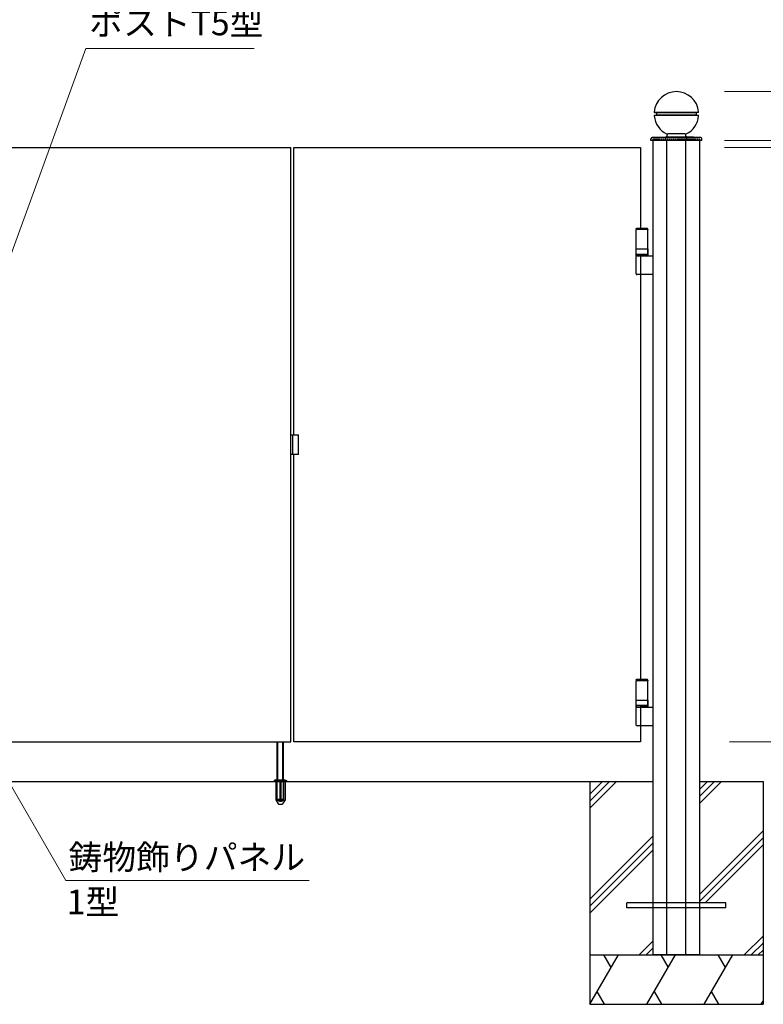
# Model space of a CAD drawing. Extents: x 0 to 8410, y 0 to 5940.
# Drawn here: x 3797 to 5299, y 1883 to 3871 of the extents above; entities that cross this region are included whole.
import ezdxf

# ---------------------------------------------------------------- set-up
doc = ezdxf.new("R2010")
doc.units = 0
doc.linetypes.add('YHIDDEN_1', pattern=[4, 3, -1])
doc.layers.add('YKK_A1', color=4, linetype='CONTINUOUS', lineweight=30)
doc.layers.add('YKK_D', color=6, linetype='CONTINUOUS', lineweight=13)
doc.styles.add('text-b', font='txt')

msp = doc.modelspace()

# ---------------------------------------------------------------- linework, layer by layer
at = {"layer": 'YKK_A1', "ltscale": 0.5}
for p, q in [((5167.8, 3683.6), (5079.3, 3683.6)), ((5079.6, 3683.5), (5082.7, 3683.2)), ((5079.6, 3677.7), (5082.7, 3678)), ((5164.1, 3683.1), (5083, 3683.1)), ((5164.1, 3678.1), (5083, 3678.1)), ((5083.6, 3682.2), (5083.6, 3679)), ((5163.6, 3682.2), (5163.6, 3679)), ((5167.5, 3683.5), (5164.5, 3683.2)), ((5167.5, 3677.7), (5164.5, 3678)), ((5167.8, 3677.6), (5079.3, 3677.6)), ((5105.8, 3641.2), (5141.4, 3641.2)), ((5072.1, 3626.9), (5072.2, 3630.2)), ((5175.1, 3626.9), (5072.1, 3626.9)), ((5172.9, 3632.9), (5074.3, 3632.9)), ((5074.9, 3633), (5102.6, 3634.5)), ((5076.1, 3629.9), (5076.1, 2332.9)), ((5102.2, 3632.9), (5114.9, 3634.5)), ((5102.2, 3626.9), (5102.2, 3632.9)), ((5102.6, 3634.5), (5144.5, 3634.5)), ((5104.3, 1982.9), (5104.3, 3626.9)), ((5132.3, 3634.5), (5144.9, 3632.9)), ((5142.8, 1982.9), (5142.8, 3626.9)), ((5172.2, 3633), (5144.5, 3634.5)), ((5144.9, 3626.9), (5144.9, 3632.9)), ((5171.1, 2332.9), (5171.1, 3629.9)), ((5175.1, 3626.9), (5174.9, 3630.2)), ((5042.6, 3448.1), (5043.7, 3450.1)), ((5042.6, 3448.1), (5065.6, 3448.1)), ((5042.6, 3448.1), (5042.6, 3447.1)), ((5065.6, 3447.1), (5042.6, 3447.1)), ((5042.6, 3397.1), (5042.6, 3447.1)), ((5043.7, 3450.1), (5064.4, 3450.1)), ((5065.6, 3448.1), (5064.4, 3450.1)), ((5065.6, 3448.1), (5065.6, 3447.1)), ((5065.6, 3397.1), (5065.6, 3447.1)), ((5065.6, 3397.1), (5042.6, 3397.1)), ((5042.6, 3397.1), (5042.6, 3394.1)), ((5065.6, 3394.1), (5042.6, 3394.1)), ((5051.1, 3397.1), (5065.6, 3397.1)), ((5065.6, 3397.1), (5065.6, 3394.1)), ((4345.1, 3032.9), (4360.1, 3032.9)), ((4348.1, 3032.9), (4348.1, 2992.9)), ((4360.1, 2992.9), (4360.1, 3032.9)), ((4360.1, 2992.9), (4345.1, 2992.9)), ((5042.6, 2537.1), (5043.7, 2539.1)), ((5042.6, 2537.1), (5065.6, 2537.1)), ((5042.6, 2537.1), (5042.6, 2536.1)), ((5065.6, 2536.1), (5042.6, 2536.1)), ((5042.6, 2486.1), (5042.6, 2536.1)), ((5043.7, 2539.1), (5064.4, 2539.1)), ((5065.6, 2537.1), (5064.4, 2539.1)), ((5065.6, 2537.1), (5065.6, 2536.1)), ((5065.6, 2486.1), (5065.6, 2536.1)), ((5065.6, 2486.1), (5042.6, 2486.1)), ((5042.6, 2486.1), (5042.6, 2483.1)), ((5051.1, 2486.1), (5065.6, 2486.1)), ((5065.6, 2486.1), (5065.6, 2483.1)), ((5065.6, 2483.1), (5042.6, 2483.1)), ((4317.4, 2335.9), (4317.4, 2412.9)), ((4330.4, 2335.9), (4330.4, 2412.9)), ((3620.1, 2332.9), (5076.1, 2332.9)), ((4310.9, 2333.7), (4310.9, 2332.9)), ((4336.9, 2332.9), (4310.9, 2332.9)), ((4314.9, 2335.9), (4311.6, 2334.7)), ((4311.9, 2334.4), (4335.9, 2334.4)), ((4314.7, 2332.9), (4314.7, 2295.8)), ((4314.9, 2335.9), (4332.9, 2335.9)), ((4315.3, 2332.9), (4315.3, 2294.9)), ((4317.4, 2297.1), (4317.4, 2335.9)), ((4322.9, 2332.9), (4322.9, 2294.9)), ((4324.9, 2332.9), (4324.9, 2294.9)), ((4330.4, 2297.1), (4330.4, 2335.9)), ((4332.6, 2332.9), (4332.6, 2294.9)), ((4332.9, 2335.9), (4336.3, 2334.7)), ((4333.2, 2332.9), (4333.2, 2295.8)), ((4336.9, 2333.7), (4336.9, 2332.9)), ((5171.1, 2332.9), (5298.6, 2332.9)), ((4314.7, 2295.8), (4319.6, 2287.4)), ((4315.3, 2294.9), (4322.9, 2294.9)), ((4317.4, 2297.1), (4330.4, 2297.1)), ((4317.5, 2297.1), (4317.5, 2296.8)), ((4317.5, 2296.8), (4330.4, 2296.8)), ((4320.5, 2286.9), (4327.4, 2286.9)), ((4322.9, 2295.8), (4324.9, 2295.8)), ((4324.9, 2294.9), (4332.6, 2294.9)), ((4333.2, 2295.8), (4328.3, 2287.4)), ((4330.4, 2296.8), (4330.4, 2297.1))]:
    msp.add_line(p, q, dxfattribs=at)
at = {"layer": 'YKK_A1', "linetype": 'YHIDDEN_1'}
msp.add_line((5171.1, 3629.9), (5076.1, 3629.9), dxfattribs=at)
at = {"layer": 'YKK_A1', "ltscale": 2}
for p, q in [((3645.1, 3612.9), (4345.1, 3612.9)), ((4345.1, 3112.9), (4345.1, 3612.9)), ((4351.1, 3112.9), (4351.1, 3612.9)), ((4351.1, 3612.9), (5051.1, 3612.9)), ((5051.1, 3612.9), (5051.1, 3450.1)), ((5051.1, 3397.1), (5051.1, 2539.1)), ((4345.1, 3032.9), (4345.1, 3112.9)), ((4351.1, 3032.9), (4351.1, 3112.9)), ((4345.1, 2412.9), (4345.1, 3032.9)), ((4351.1, 2412.9), (4351.1, 2992.9)), ((5051.1, 2486.1), (5051.1, 2412.9)), ((3645.1, 2412.9), (4345.1, 2412.9)), ((5051.1, 2412.9), (4351.1, 2412.9)), ((5076.1, 2332.9), (5076.1, 1982.9)), ((5171.1, 1982.9), (5171.1, 2332.9)), ((5223.6, 2087.9), (5023.6, 2087.9)), ((5023.6, 2077.9), (5023.6, 2087.9)), ((5223.6, 2087.9), (5023.6, 2087.9)), ((5023.6, 2077.9), (5023.6, 2087.9)), ((5223.6, 2077.9), (5223.6, 2087.9)), ((5223.6, 2077.9), (5223.6, 2087.9)), ((5223.6, 2077.9), (5023.6, 2077.9)), ((5076.1, 1982.9), (5171.1, 1982.9)), ((5076.1, 1982.9), (5171.1, 1982.9)), ((5171.1, 1982.9), (5076.1, 1982.9))]:
    msp.add_line(p, q, dxfattribs=at)
at = {"layer": 'YKK_A1'}
for p, q in [((5042.6, 3394.1), (5042.6, 3408.1)), ((5042.6, 3408.1), (5065.6, 3408.1)), ((5065.6, 3408.1), (5065.6, 3394.1)), ((5065.6, 3394.1), (5042.6, 3394.1)), ((5042.6, 3357.6), (5042.6, 3392.6)), ((5044.1, 3394.1), (5076.1, 3394.1)), ((5076.1, 3356.1), (5044.1, 3356.1)), ((5042.6, 2483.1), (5042.6, 2497.1)), ((5042.6, 2497.1), (5065.6, 2497.1)), ((5065.6, 2497.1), (5065.6, 2483.1)), ((5065.6, 2483.1), (5042.6, 2483.1)), ((5042.6, 2446.6), (5042.6, 2481.6)), ((5044.1, 2483.1), (5076.1, 2483.1)), ((5076.1, 2445.1), (5044.1, 2445.1)), ((4318.9, 2335.9), (4318.9, 2412.9)), ((4328.9, 2335.9), (4328.9, 2412.9)), ((4948.6, 2332.9), (4948.6, 1882.9)), ((5298.6, 2332.9), (5298.6, 1882.9)), ((4317.4, 2297.1), (4330.4, 2297.1)), ((4948.6, 1982.9), (5298.6, 1982.9)), ((4948.6, 1882.9), (5298.6, 1882.9))]:
    msp.add_line(p, q, dxfattribs=at)
at = {"layer": 'YKK_A1', "linetype": 'Continuous'}
for p, q in [((4948.6, 2307.1), (4974.3, 2332.9)), ((4948.6, 2293), (4988.4, 2332.9)), ((4948.6, 2278.9), (5002.6, 2332.9)), ((5171.1, 2317.5), (5186.4, 2332.9)), ((5171.1, 2303.4), (5200.6, 2332.9)), ((5171.1, 2289.2), (5214.7, 2332.9)), ((5171.1, 2105.4), (5298.6, 2232.9)), ((4948.6, 2095), (5076.1, 2222.5)), ((4948.6, 2080.9), (5076.1, 2208.4)), ((5171.1, 2091.2), (5298.6, 2218.7)), ((4948.6, 2066.7), (5076.1, 2194.2)), ((5181.9, 2087.9), (5298.6, 2204.6)), ((5171.1, 2077.1), (5171.9, 2077.9)), ((5048.6, 1982.9), (5076.1, 2010.4)), ((5260.7, 1982.9), (5298.6, 2020.7)), ((5062.7, 1982.9), (5076.1, 1996.2)), ((5274.8, 1982.9), (5298.6, 2006.6)), ((5289, 1982.9), (5298.6, 1992.5)), ((4948.6, 1882.9), (5006.3, 1982.9)), ((4976.3, 1982.9), (4991.3, 1956.9)), ((5064, 1882.9), (5121.8, 1982.9)), ((5091.8, 1982.9), (5106.8, 1956.9)), ((5179.5, 1882.9), (5237.2, 1982.9)), ((5207.2, 1982.9), (5222.2, 1956.9)), ((4978.6, 1882.9), (4963.6, 1908.9)), ((5094, 1882.9), (5079, 1908.9)), ((5209.5, 1882.9), (5194.5, 1908.9)), ((5295, 1882.9), (5298.6, 1889.1)), ((5034, 1882.9), (5034, 1882.9)), ((5149.5, 1882.9), (5149.5, 1882.9)), ((5265, 1882.9), (5265, 1882.9))]:
    msp.add_line(p, q, dxfattribs=at)
at = {"layer": 'YKK_A1', "ltscale": 0.5}
for centre, radius, start, end in [((5123.6, 3680.6), 45, 5.0796, 174.9204), ((5079.7, 3684.5), 1, 174.9204, 264.1735), ((5082.6, 3682.2), 1, 0, 84.1735), ((5082.6, 3679), 1, 275.8265, 0), ((5164.6, 3682.2), 1, 95.8265, 180), ((5164.6, 3679), 1, 180, 264.1735), ((5167.4, 3684.5), 1, 275.8265, 5.0796), ((5079.7, 3676.7), 1, 95.8265, 185.0796), ((5123.6, 3680.6), 45, 185.0796, 243.8933), ((5123.6, 3680.6), 45, 296.1067, 354.9204), ((5167.4, 3676.7), 1, 354.9204, 84.1735), ((5102.4, 3637.5), 3, 273, 63.8933), ((5144.7, 3637.5), 3, 116.1067, 267), ((5075.2, 3630), 3, 93, 177), ((5171.9, 3630), 3, 3, 87), ((4311.9, 2333.7), 1, 110, 180), ((4335.9, 2333.7), 1, 0, 70), ((4323.9, 2300.2), 7.3, 207.9418, 270), ((4320.5, 2287.9), 1, 210, 270), ((4323.9, 2300.2), 7.3, 270, 332.0582), ((4327.4, 2287.9), 1, 270, 330)]:
    msp.add_arc(centre, radius, start, end, dxfattribs=at)
at = {"layer": 'YKK_A1'}
for centre, start, end in [((5044.1, 3392.6), 90, 180), ((5044.1, 3357.6), 180, 270), ((5044.1, 2481.6), 90, 180), ((5044.1, 2446.6), 180, 270)]:
    msp.add_arc(centre, 1.5, start, end, dxfattribs=at)
at = {"layer": 'YKK_D'}
for p, q in [((3680.1, 3123.5), (3931, 3812.9)), ((3931, 3812.9), (4270.6, 3812.9)), ((5220.6, 3725.6), (5699.6, 3725.6)), ((5220.9, 3626.9), (5699.6, 3626.9)), ((5220.9, 3626.9), (5699.6, 3626.9)), ((5221, 3612.9), (5499.6, 3612.9)), ((3549.3, 2723.6), (3890.3, 2132.9)), ((5231, 2412.9), (5499.6, 2412.9)), ((5231, 2412.9), (5499.6, 2412.9)), ((3890.3, 2132.9), (4382, 2132.9))]:
    msp.add_line(p, q, dxfattribs=at)

# ---------------------------------------------------------------- texts
at = {"layer": 'YKK_D', "style": 'text-b'}
for s, p in [('ポストT5型', (3938, 3839.4)), ('鋳物飾りパネル', (3896.2, 2154.9)), ('1型', (3892.2, 2064.5))]:
    msp.add_text(s, height=50, dxfattribs=at).set_placement(p)

doc.saveas('drawing.dxf')
